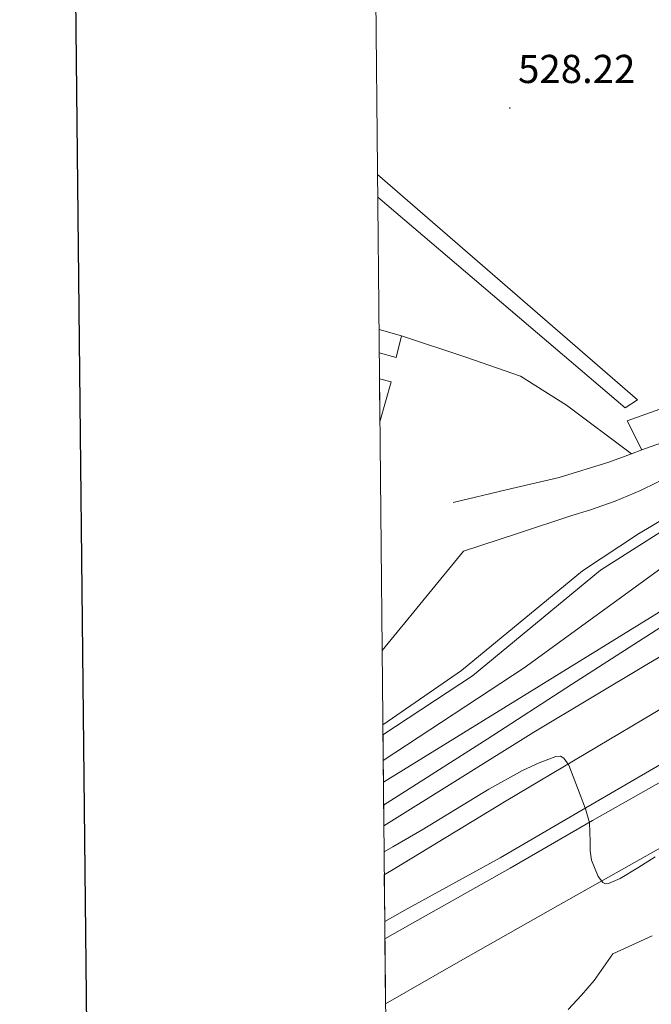
# Model space of a CAD drawing. Units: metres. Extents: x 565453 to 569937, y 4746858 to 4749872.
# Drawn here: x 566260 to 566417, y 4748076 to 4748320 of the extents above; entities that cross this region are included whole.
import ezdxf
from ezdxf.enums import TextEntityAlignment as Align

# ---------------------------------------------------------------- set-up
doc = ezdxf.new("R2010")
doc.units = ezdxf.units.M
doc.header["$MEASUREMENT"] = 0
for name, color, linetype, lineweight in [('Carátula', 7, 'Continuous', 5), ('Level 15', 1, 'Continuous', 0), ('Level 20', 19, 'Continuous', 0), ('Level 21', 19, 'Continuous', 0), ('Level 24', 5, 'Continuous', 0), ('Level 25', 1, 'Continuous', 0), ('Level 34', 2, 'Continuous', 0), ('Level 41', 19, 'Continuous', 0), ('Level 5', 36, 'Continuous', 0), ('Level 52', 1, 'Continuous', 13), ('Level 54', 19, 'Continuous', 0), ('Level 61', 19, 'Continuous', 0), ('Level 63', 7, 'Continuous', 0), ('Level 7', 19, 'Continuous', 0)]:
    doc.layers.add(name, color=color, linetype=linetype, lineweight=lineweight)
doc.styles.add('Arial', font='ARIAL.TTF', dxfattribs={"height": 0.2})

# ---------------------------------------------------------------- blocks, each defined once
blk = doc.blocks.new('5PATER')
at = {"layer": 'Carátula', "linetype": 'Continuous', "lineweight": 5}
h = blk.add_hatch(color=250, dxfattribs=at)
edge = h.paths.add_edge_path()
edge.add_ellipse((0, 0), major_axis=(-1.33, -1.34), ratio=0.999422, start_angle=0, end_angle=360)

msp = doc.modelspace()

# ---------------------------------------------------------------- linework, layer by layer
at = {"layer": 'Level 15', "color": 1, "linetype": 'Continuous', "lineweight": 13}
for points in [[(566349.46, 4748243.36, 530.12), (566355.01, 4748241.86, 527.98), (566353.73, 4748236.42, 528.02), (566349.51, 4748237.62, 530.17)], [(566349.58, 4748231.15, 530.8), (566352.48, 4748230.44, 528.07), (566349.68, 4748220.45, 530.77)]]:
    msp.add_polyline3d(points, dxfattribs=at)
at = {"layer": 'Level 20', "color": 19, "linetype": 'Continuous', "lineweight": 0, "ltscale": 0.5}
msp.add_polyline3d([(566348.06, 4748388.36, 527.79), (566379.45, 4748412.22, 527.52), (566395.16, 4748421.54, 527.44), (566415.96, 4748424.02, 527.39), (566420.9, 4748383.22, 527.42), (566453.32, 4748245.02, 526.64), (566435.64, 4748231.91, 526.75), (566420.44, 4748224.02, 527.24), (566411.09, 4748220.7, 527.55), (566414.81, 4748213.48, 527.72)], dxfattribs=at)
at = {"layer": 'Level 21', "color": 19, "linetype": 'Continuous', "lineweight": 13}
for points in [[(566414.81, 4748213.48, 527.81), (566421.95, 4748216.07, 527.5), (566427.68, 4748218.56, 527.39), (566435.87, 4748223.11, 527.24), (566443.49, 4748228.55, 527.09), (566464.81, 4748245.93, 526.22), (566475.44, 4748254.65, 525.84), (566486.11, 4748263.3, 525.81), (566507.01, 4748279.89, 526.98), (566507.82, 4748280.54, 527.05), (566527.87, 4748296.54, 528.75), (566540.72, 4748307.72, 529.85), (566553.41, 4748319.1, 530.86), (566560.81, 4748325.07, 531.24)], [(566571.25, 4748322.61, 531.41), (566567.2, 4748319.65, 530.9), (566560.32, 4748314.16, 530.1), (566553.44, 4748308.67, 529.36), (566529.66, 4748289.9, 527.14), (566517.77, 4748280.52, 526.4), (566507.82, 4748272.66, 526.12), (566505.89, 4748271.14, 526.06), (566492.29, 4748259.99, 526.1), (566472.25, 4748242.77, 526.4), (566452, 4748225.76, 526.61), (566445.98, 4748221.21, 526.6), (566436.53, 4748215.01, 526.57), (566426.65, 4748209.38, 526.58), (566414.44, 4748203.39, 526.63), (566408.18, 4748200.8, 526.67), (566401.79, 4748198.53, 526.74), (566397.34, 4748197.19, 526.8), (566383.91, 4748192.76, 527.15), (566370.48, 4748188.33, 527.5)], [(566710.97, 4748276.62, 526.11), (566680.12, 4748266.93, 526.96), (566658.58, 4748259.87, 527.8), (566637.04, 4748252.81, 528.65), (566610.66, 4748241.93, 528.69), (566584.29, 4748231.05, 528.73), (566568.16, 4748224.9, 528.79), (566563.06, 4748222.96, 528.82), (566552.02, 4748218.76, 528.89), (566544.35, 4748215.44, 528.98), (566536.35, 4748211.98, 529.08), (566520.83, 4748204.84, 529.26), (566507.82, 4748198.71, 529.35), (566502.99, 4748196.43, 529.38), (566485.36, 4748187.59, 529.5), (566466.55, 4748177.31, 529.66), (566448.05, 4748166.49, 529.82), (566434.37, 4748158.16, 529.93), (566420.67, 4748149.86, 530.01), (566400.85, 4748138.12, 530.06), (566381.06, 4748126.31, 530.03), (566353.39, 4748109.54, 529.95), (566350.77, 4748107.95, 529.95)], [(566350.88, 4748096.4, 529.67), (566355.91, 4748099.23, 529.62), (566379.53, 4748112.22, 529.36), (566399.9, 4748124.04, 529.21), (566420.28, 4748135.86, 529.09), (566443, 4748148.55, 529), (566465.96, 4748160.81, 528.94), (566488.14, 4748171.99, 528.94), (566507.82, 4748181.46, 528.93), (566510.52, 4748182.76, 528.93), (566530.84, 4748192.21, 528.74), (566551.32, 4748201.3, 528.53), (566568.26, 4748208.35, 528.55), (566585.39, 4748214.95, 528.56), (566601.23, 4748220.67, 528.44), (566617.18, 4748226.08, 528.29), (566637.07, 4748232.52, 528.07), (566657.08, 4748238.55, 527.84), (566679.52, 4748244.88, 527.57), (566701.98, 4748251.14, 527.31), (566716.92, 4748255.29, 527.16)], [(566350.92, 4748092.09, 529.69), (566357.74, 4748095.93, 529.62), (566382.09, 4748109.63, 529.36), (566402.5, 4748121.48, 529.21), (566422.15, 4748132.58, 529.09), (566444.81, 4748145.24, 529), (566467.7, 4748157.46, 528.94), (566489.8, 4748168.61, 528.94), (566507.82, 4748177.27, 528.93), (566512.14, 4748179.35, 528.93), (566532.4, 4748188.77, 528.74), (566552.81, 4748197.83, 528.53), (566569.67, 4748204.84, 528.55), (566586.7, 4748211.41, 528.56), (566602.47, 4748217.11, 528.44), (566618.36, 4748222.5, 528.29), (566638.2, 4748228.91, 528.07), (566658.14, 4748234.93, 527.84), (566680.54, 4748241.25, 527.57), (566702.99, 4748247.5, 527.31), (566717.94, 4748251.65, 527.16)], [(566367.92, 4748200.46, 527.37), (566381.08, 4748203.54, 527.99), (566394.24, 4748206.62, 528.6), (566406.56, 4748210.49, 528.17), (566412.21, 4748212.54, 527.92)], [(566412.21, 4748212.54, 527.92), (566414.81, 4748213.48, 527.81)], [(566351.08, 4748075.94, 529.56), (566356.13, 4748078.85, 529.54), (566369.14, 4748086.27, 529.47), (566381.58, 4748093.3, 529.31), (566394.02, 4748100.33, 529.1), (566407.1, 4748107.71, 528.86), (566420.19, 4748115.08, 528.65), (566433.53, 4748122.71, 528.66), (566436.91, 4748124.46, 528.69)]]:
    msp.add_polyline3d(points, dxfattribs=at)
at = {"layer": 'Level 24', "color": 19, "linetype": 'Continuous', "lineweight": 0, "ltscale": 0.5}
for points in [[(566350.43, 4748142.73, 528.87), (566372.68, 4748157.36, 528.77), (566404.51, 4748183.67, 528.8), (566434.25, 4748202.47, 528.53), (566449.58, 4748211.31, 528.24), (566476.62, 4748222.66, 528), (566507.82, 4748237.26, 527.36), (566511.42, 4748238.94, 527.28), (566542.88, 4748259.04, 527.7), (566562.01, 4748271.7, 527.98), (566606.14, 4748305.98, 527.63), (566623, 4748319.94, 527.65)], [(566350.54, 4748130.99, 527.39), (566424.07, 4748176.26, 526.84), (566464.02, 4748201.83, 526.95), (566505.07, 4748228.32, 526.3), (566544.46, 4748254.15, 526.41), (566574.02, 4748275.54, 526.19), (566627.15, 4748318.63, 526.19)], [(566350.6, 4748125.28, 528.42), (566376.33, 4748141.69, 528.11), (566397.33, 4748155.2, 527.96), (566418.33, 4748168.7, 527.8), (566437.6, 4748180.83, 527.73), (566456.91, 4748192.93, 527.66), (566481.12, 4748208.32, 527.55), (566505.24, 4748223.86, 527.39), (566508.64, 4748226.13, 527.35), (566525.75, 4748237.57, 527.16), (566546.03, 4748251.63, 526.88), (566565.43, 4748265.37, 526.54), (566584.51, 4748279.58, 526.24), (566600.62, 4748292.34, 526.3), (566616.36, 4748305.52, 526.41), (566629.92, 4748317.68, 526.35)], [(566422.2, 4748186.02, 529.26), (566385.56, 4748159.35, 529.01), (566350.49, 4748136.38, 528.86)]]:
    msp.add_polyline3d(points, dxfattribs=at)
at = {"layer": 'Level 24', "color": 19, "linetype": 'Continuous', "lineweight": 0}
for points in [[(566350.65, 4748120.16, 529.78), (566387.9, 4748143.37, 526.87), (566416.04, 4748160.18, 526.76), (566449.46, 4748179.89, 527.09), (566472.39, 4748192.92, 526.22), (566499.95, 4748210.04, 526.76), (566528.61, 4748228.29, 526), (566556.54, 4748247.14, 525.56), (566579.67, 4748264.46, 525.56), (566611.24, 4748288.92, 525.45), (566641.78, 4748313.78, 525.45)], [(566571.41, 4748282.54, 527.32), (566555.55, 4748272.22, 526.98), (566527.83, 4748253.77, 526.22), (566511.8, 4748243.2, 526.22), (566498.38, 4748236.18, 526.44), (566455.48, 4748216.33, 526.98), (566442.7, 4748209.47, 526), (566428.69, 4748201.44, 525.78), (566413.91, 4748192.64, 526.55), (566400, 4748183.47, 526.77), (566369.97, 4748158.72, 527.53), (566350.41, 4748145.21, 526.83)]]:
    msp.add_polyline3d(points, dxfattribs=at)
at = {"layer": 'Level 25', "color": 1, "linetype": 'Continuous', "lineweight": 0}
for points in [[(566412.21, 4748212.54, 527.92), (566396.04, 4748224.58, 527.21), (566384.64, 4748231.78, 527.15), (566371, 4748236.5, 527.47), (566355.01, 4748241.86, 527.32)], [(566370.48, 4748188.33, 527.5), (566350.23, 4748163.7, 528.2)]]:
    msp.add_polyline3d(points, dxfattribs=at)
at = {"layer": 'Level 34', "color": 19, "linetype": 'Continuous', "lineweight": 0}
msp.add_polyline3d([(566349.08, 4748281.92, 527.45), (566413.68, 4748225.96, 527.24), (566410.64, 4748223.94, 527.28), (566349.14, 4748276.3, 527.45)], dxfattribs=at)
at = {"layer": 'Level 5', "color": 36, "linetype": 'Continuous', "lineweight": 0}
for points in [[(566350.71, 4748113.68, 530.01), (566352.9, 4748114.93, 530.01), (566360.15, 4748119.14, 530.01), (566376.79, 4748129.28, 530.01), (566385.14, 4748133.9, 530.01), (566389.28, 4748135.82, 530.01), (566393.38, 4748137.38, 530.01), (566394.52, 4748137.43, 530.01), (566395.38, 4748136.95, 530.01), (566396.65, 4748135.23, 530.01), (566399.48, 4748127.83, 530.01), (566400.78, 4748124.36, 530.01), (566401.77, 4748120.84, 530.01), (566401.95, 4748116.27, 530.01), (566401.92, 4748113.94, 530.01), (566402.29, 4748111.64, 530.01), (566403.9, 4748107.54, 530.01), (566405.08, 4748106.05, 530.01), (566405.76, 4748105.72, 530.01), (566406.5, 4748105.78, 530.01), (566409.39, 4748107.08, 530.01), (566413.75, 4748109.68, 530.01), (566418.07, 4748112.47, 530.01)], [(566417.32, 4748092.84, 535.01), (566407.59, 4748088.36, 535.01)], [(566407.59, 4748088.36, 535.01), (566405.26, 4748085.04, 535.01), (566402.93, 4748081.72, 535.01), (566399.81, 4748078.05, 535.01), (566396.5, 4748074.5, 535.01)]]:
    msp.add_polyline3d(points, dxfattribs=at)
at = {"layer": 'Level 52', "color": 1, "linetype": 'Continuous', "lineweight": 0}
for points in [[(566349.51, 4748237.62, 530.17), (566349.46, 4748243.36, 530.12), (566355.01, 4748241.86, 527.98), (566353.73, 4748236.42, 528.02), (566349.51, 4748237.62, 530.17)], [(566349.68, 4748220.45, 530.77), (566349.58, 4748231.15, 530.8), (566352.48, 4748230.44, 528.07), (566349.68, 4748220.45, 530.77)]]:
    msp.add_polyline3d(points, close=True, dxfattribs=at)
at = {"layer": 'Level 54', "color": 19, "linetype": 'Continuous', "lineweight": 0}
msp.add_polyline3d([(566449.46, 4748179.89, 527.09), (566416.04, 4748160.18, 526.76), (566387.9, 4748143.37, 526.87), (566350.65, 4748120.16, 529.78), (566350.65, 4748120.16, 529.78), (566350.41, 4748145.2, 528.89), (566369.97, 4748158.72, 527.53), (566400, 4748183.47, 526.77), (566413.91, 4748192.64, 526.55), (566428.69, 4748201.44, 525.78)], dxfattribs=at)
at = {"layer": 'Level 54', "color": 135, "linetype": 'Continuous', "lineweight": 0}
for points in [[(566420.28, 4748135.86, 529.09), (566399.9, 4748124.04, 529.21), (566379.53, 4748112.22, 529.36), (566355.91, 4748099.23, 529.62), (566350.88, 4748096.4, 529.67), (566350.88, 4748096.4, 529.67), (566350.77, 4748107.95, 529.95), (566353.39, 4748109.54, 529.95), (566381.06, 4748126.31, 530.03), (566400.85, 4748138.12, 530.06), (566420.67, 4748149.86, 530.01)], [(566420.19, 4748115.08, 528.65), (566407.1, 4748107.71, 528.86), (566394.02, 4748100.33, 529.1), (566381.58, 4748093.3, 529.31), (566369.14, 4748086.27, 529.47), (566356.13, 4748078.85, 529.54), (566351.08, 4748075.94, 529.56), (566350.92, 4748092.09, 529.69), (566357.74, 4748095.93, 529.62), (566382.09, 4748109.63, 529.36), (566402.5, 4748121.48, 529.21), (566422.15, 4748132.58, 529.09)]]:
    msp.add_polyline3d(points, dxfattribs=at)
at = {"layer": 'Level 61', "color": 19, "linetype": 'Continuous', "lineweight": 0}
msp.add_polyline3d([(566358.97, 4747259.12, 0.01), (566336.6, 4749572.58, 0.01), (569738.55, 4749606.21, 0.01), (569762.05, 4747292.74, 0.01), (566358.97, 4747259.12, 0.01)], close=True, dxfattribs=at)
at = {"layer": 'Level 63', "linetype": 'Continuous', "lineweight": 30}
msp.add_polyline3d([(566260.15, 4749623.72, 0.01), (566286.02, 4747208.9, 0.01), (569840.77, 4747247.02, 0.01), (569814.92, 4749658.84, 0.01), (566260.15, 4749623.72, 0.01)], dxfattribs=at)

# ---------------------------------------------------------------- block references
at = {"layer": 'Level 7', "color": 19, "linetype": 'Continuous', "lineweight": 0, "xscale": 0.09999983015004542, "yscale": 0.09999983015004542}
msp.add_blockref('5PATER', (566381.96, 4748298.42, 528.22), dxfattribs=at)

# ---------------------------------------------------------------- texts
at = {"layer": 'Level 41', "color": 19, "linetype": 'Continuous', "lineweight": 0, "style": 'Arial'}
msp.add_text('528.22', height=7, dxfattribs=at).set_placement((566384.02, 4748302.42, 528.22), align=Align.BOTTOM_LEFT)

doc.saveas('drawing.dxf')
